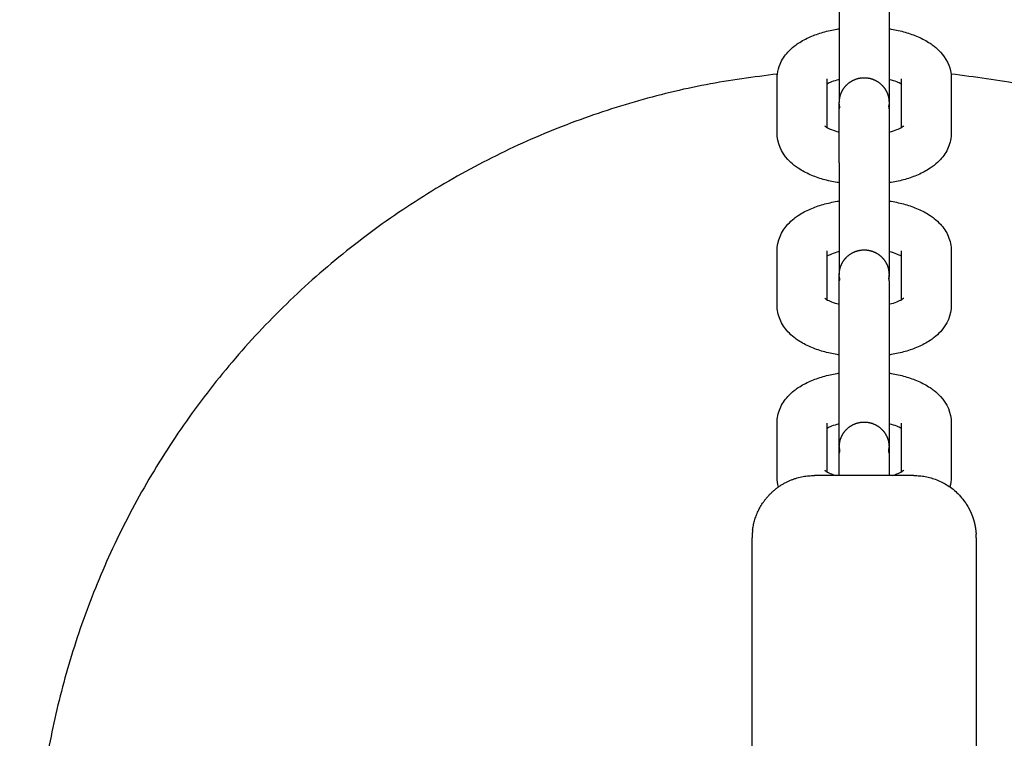
# Model space of a CAD drawing. Units: inches. Extents: x 0 to 26746, y 0 to 7564.
# Drawn here: x 6243 to 6322, y 4453 to 4511 of the extents above; entities that cross this region are included whole.
import ezdxf

# ---------------------------------------------------------------- set-up
doc = ezdxf.new("R2010")
doc.units = ezdxf.units.IN

msp = doc.modelspace()

# ---------------------------------------------------------------- linework, layer by layer
for points, weights, degree, knots in [([(6301.884, 4330.165), (6200.234, 4338.461), (6200.234, 4440.45), (6200.234, 4548.141), (6307.885, 4551.061)], [0.968689814329, 0.723702172365, 1, 0.71269155799, 0.989043423205], 2, [-337.773806, -337.773806, -337.773806, -173.810987, -173.810987, -3.314162, -3.314162, -3.314162]), ([(6301.884, 4330.165), (6200.234, 4338.461), (6200.234, 4440.45), (6200.234, 4548.141), (6307.885, 4551.061)], [0.968689814329, 0.723702172365, 1, 0.71269155799, 0.989043423205], 2, [-337.773806, -337.773806, -337.773806, -173.810987, -173.810987, -3.314162, -3.314162, -3.314162]), ([(6313.885, 4551.061), (6421.537, 4548.141), (6421.537, 4440.45), (6421.537, 4338.46), (6319.885, 4330.165)], [0.989043423205, 0.71269155799, 1, 0.723700079244, 0.968693526215], 2, [-691.929785, -691.929785, -691.929785, -521.43296, -521.43296, -357.468898, -357.468898, -357.468898]), ([(6313.885, 4551.061), (6421.537, 4548.141), (6421.537, 4440.45), (6421.537, 4338.46), (6319.885, 4330.165)], [0.989043423205, 0.71269155799, 1, 0.723700079244, 0.968693526215], 2, [-691.929785, -691.929785, -691.929785, -521.43296, -521.43296, -357.468898, -357.468898, -357.468898]), ([(6303.91, 4506.693), (6244.276, 4500.413), (6244.276, 4440.45), (6244.276, 4382.308), (6301.885, 4374.452)], [0.960521811964, 0.728392843202, 1, 0.734450597894, 0.950417874423], 2, [10.733556, 10.733556, 10.733556, 147.692215, 147.692215, 281.596235, 281.596235, 281.596235]), ([(6319.885, 4374.452), (6377.494, 4382.308), (6377.494, 4440.45), (6377.494, 4500.413), (6317.862, 4506.693)], [0.950417874423, 0.734450597894, 1, 0.728394140971, 0.960519593699], 2, [309.172625, 309.172625, 309.172625, 443.076645, 443.076645, 580.03465, 580.03465, 580.03465]), ([(6308.885, 4504.401), (6308.894, 4504.492), (6308.911, 4504.674), (6308.942, 4504.892), (6308.978, 4505.017), (6309.126, 4505.391), (6309.278, 4505.622), (6309.471, 4505.815), (6309.862, 4506.205), (6310.363, 4506.401), (6310.885, 4506.401)], [1, 1, 1, 1, 1, 1, 1, 1, 1, 1.05719095842, 1.17157287525], 3, [0, 0, 0, 0, 0.291246, 0.291246, 0.704117, 0.704117, 1.576376, 1.576376, 1.576376, 3.187869, 3.187869, 3.187869, 3.187869]), ([(6310.885, 4506.401), (6311.408, 4506.401), (6311.909, 4506.205), (6312.3, 4505.815), (6312.493, 4505.622), (6312.644, 4505.391), (6312.793, 4505.017), (6312.829, 4504.892), (6312.864, 4504.699), (6312.885, 4504.413), (6312.885, 4504.401)], [1, 0.902368927062, 0.853553390593, 0.853553390593, 0.853553390593, 0.853553390593, 0.853553390593, 0.853553390593, 0.853553390593, 0.853553390593, 0.853553390593], 3, [0, 0, 0, 0, 1.611492, 1.611492, 1.611492, 2.531631, 2.531631, 2.967165, 2.967165, 3.190244, 3.190244, 3.190244, 3.190244]), ([(6308.885, 4490.573), (6308.885, 4490.635), (6308.902, 4490.847), (6308.942, 4491.064), (6308.978, 4491.189), (6309.126, 4491.563), (6309.278, 4491.794), (6309.471, 4491.987), (6309.862, 4492.378), (6310.363, 4492.573), (6310.885, 4492.573)], [1, 1, 1, 1, 1, 1, 1, 1, 1, 1.05719095842, 1.17157287525], 3, [0, 0, 0, 0, 0.292021, 0.292021, 0.705329, 0.705329, 1.578515, 1.578515, 1.578515, 3.190001, 3.190001, 3.190001, 3.190001]), ([(6310.885, 4492.573), (6311.408, 4492.573), (6311.909, 4492.378), (6312.3, 4491.987), (6312.493, 4491.794), (6312.644, 4491.563), (6312.793, 4491.189), (6312.829, 4491.064), (6312.86, 4490.846), (6312.877, 4490.664), (6312.885, 4490.573)], [1, 0.902368927062, 0.853553390593, 0.853553390593, 0.853553390593, 0.853553390593, 0.853553390593, 0.853553390593, 0.853553390593, 0.853553390593, 0.853553390593], 3, [0, 0, 0, 0, 1.611487, 1.611487, 1.611487, 2.483736, 2.483736, 2.896601, 2.896601, 3.187842, 3.187842, 3.187842, 3.187842]), ([(6308.885, 4476.745), (6308.894, 4476.836), (6308.911, 4477.018), (6308.942, 4477.237), (6308.978, 4477.361), (6309.126, 4477.736), (6309.278, 4477.966), (6309.471, 4478.16), (6309.862, 4478.55), (6310.363, 4478.745), (6310.885, 4478.745)], [1, 1, 1, 1, 1, 1, 1, 1, 1, 1.05719095842, 1.17157287525], 3, [0, 0, 0, 0, 0.291246, 0.291246, 0.704117, 0.704117, 1.576376, 1.576376, 1.576376, 3.187869, 3.187869, 3.187869, 3.187869]), ([(6310.885, 4478.745), (6311.408, 4478.745), (6311.909, 4478.55), (6312.3, 4478.16), (6312.493, 4477.966), (6312.644, 4477.736), (6312.793, 4477.361), (6312.829, 4477.237), (6312.863, 4477.048), (6312.885, 4476.75), (6312.885, 4476.745)], [1, 0.902368927062, 0.853553390593, 0.853553390593, 0.853553390593, 0.853553390593, 0.853553390593, 0.853553390593, 0.853553390593, 0.853553390593, 0.853553390593], 3, [0, 0, 0, 0, 1.611492, 1.611492, 1.611492, 2.539351, 2.539351, 2.97854, 2.97854, 3.190112, 3.190112, 3.190112, 3.190112]), ([(6301.922, 4470.052), (6302.13, 4471.765), (6303.35, 4472.985), (6304.814, 4474.45), (6306.885, 4474.45)], [0.955252424894, 0.853553390562, 0.853553390562, 0.853553390562, 1], 2, [0.603998, 0.603998, 0.603998, 3.989266, 3.989266, 8.017987, 8.017987, 8.017987]), ([(6314.885, 4474.45), (6316.957, 4474.45), (6318.421, 4472.985), (6318.539, 4472.859), (6318.656, 4472.733), (6318.765, 4472.6), (6318.873, 4472.466), (6318.972, 4472.326), (6319.07, 4472.186), (6319.159, 4472.04), (6319.247, 4471.895), (6319.324, 4471.745), (6319.402, 4471.596), (6319.468, 4471.443), (6319.534, 4471.29), (6319.59, 4471.136), (6319.645, 4470.981), (6319.69, 4470.826), (6319.734, 4470.67), (6319.768, 4470.515), (6319.802, 4470.36), (6319.826, 4470.206), (6319.849, 4470.052), (6319.863, 4469.9), (6319.877, 4469.748)], [1, 0.853553390562, 0.853553390562, 0.853553390562, 0.853553390562, 0.853553390562, 0.853553390562, 0.853553390562, 0.853553390562, 0.853553390562, 0.853553390562, 0.853553390562, 0.853553390562, 0.853553390562, 0.853553390562, 0.853553390562, 0.853553390562, 0.853553390562, 0.853553390562, 0.853553390562, 0.853553390562, 0.853553390562, 0.853553390562, 0.853553390562, 0.853553390562], 2, [0, 0, 0, 4.028721, 4.028721, 5.028721, 5.028721, 6.028721, 6.028721, 7.028721, 7.028721, 8.028721, 8.028721, 9.028721, 9.028721, 10.028721, 10.028721, 11.028721, 11.028721, 12.028721, 12.028721, 13.028721, 13.028721, 14.028721, 14.028721, 15.028721, 15.028721, 15.028721])]:
    msp.add_rational_spline(points, weights, degree=degree, knots=knots)
for points, knots in [([(6308.885, 4513.395), (6308.885, 4513.262), (6308.885, 4513.105), (6308.885, 4512.925), (6308.885, 4512.734), (6308.885, 4512.517), (6308.885, 4512.28), (6308.885, 4512.032), (6308.885, 4511.762), (6308.885, 4511.473), (6308.885, 4511.179), (6308.885, 4510.866), (6308.885, 4510.541), (6308.885, 4510.217), (6308.885, 4509.88), (6308.885, 4509.539), (6308.885, 4509.205), (6308.885, 4508.867), (6308.885, 4508.531), (6308.885, 4507.904), (6308.885, 4507.286), (6308.885, 4506.72), (6308.885, 4506.446), (6308.885, 4506.183), (6308.885, 4505.937), (6308.885, 4505.676), (6308.885, 4505.434), (6308.885, 4505.214), (6308.885, 4504.986), (6308.885, 4504.783), (6308.885, 4504.609), (6308.885, 4504.534), (6308.885, 4504.464), (6308.885, 4504.401)], [0, 0, 0, 0, 0.916195, 0.916195, 0.916195, 1.887586, 1.887586, 1.887586, 2.899645, 2.899645, 2.899645, 3.933326, 3.933326, 3.933326, 4.967006, 4.967006, 4.967006, 5.979108, 5.979108, 5.979108, 7.874965, 7.874965, 7.874965, 8.791217, 8.791217, 8.791217, 9.762593, 9.762593, 9.762593, 10.774664, 10.774664, 10.774664, 11.210489, 11.210489, 11.210489, 11.210489]), ([(6312.885, 4513.395), (6312.885, 4513.262), (6312.885, 4513.105), (6312.885, 4512.925), (6312.885, 4512.734), (6312.885, 4512.517), (6312.885, 4512.28), (6312.885, 4512.032), (6312.885, 4511.762), (6312.885, 4511.473), (6312.885, 4511.179), (6312.885, 4510.866), (6312.885, 4510.541), (6312.885, 4510.217), (6312.885, 4509.88), (6312.885, 4509.539), (6312.885, 4509.205), (6312.885, 4508.867), (6312.885, 4508.531), (6312.885, 4507.904), (6312.885, 4507.286), (6312.885, 4506.72), (6312.885, 4506.446), (6312.885, 4506.183), (6312.885, 4505.937), (6312.885, 4505.676), (6312.885, 4505.434), (6312.885, 4505.214), (6312.885, 4504.986), (6312.885, 4504.783), (6312.885, 4504.609), (6312.885, 4504.534), (6312.885, 4504.464), (6312.885, 4504.401)], [0, 0, 0, 0, 0.916195, 0.916195, 0.916195, 1.887586, 1.887586, 1.887586, 2.899645, 2.899645, 2.899645, 3.933326, 3.933326, 3.933326, 4.967006, 4.967006, 4.967006, 5.979108, 5.979108, 5.979108, 7.874965, 7.874965, 7.874965, 8.791217, 8.791217, 8.791217, 9.762593, 9.762593, 9.762593, 10.774664, 10.774664, 10.774664, 11.210489, 11.210489, 11.210489, 11.210489]), ([(6303.91, 4506.693), (6303.946, 4506.969), (6304.02, 4507.238), (6304.129, 4507.494), (6304.283, 4507.855), (6304.501, 4508.178), (6304.759, 4508.461), (6304.914, 4508.63), (6305.083, 4508.786), (6305.264, 4508.929), (6305.37, 4509.012), (6305.481, 4509.092), (6305.595, 4509.168), (6305.89, 4509.364), (6306.212, 4509.535), (6306.554, 4509.683), (6306.884, 4509.826), (6307.235, 4509.949), (6307.604, 4510.054), (6307.957, 4510.154), (6308.325, 4510.237), (6308.706, 4510.302), (6308.766, 4510.313), (6308.826, 4510.322), (6308.885, 4510.332)], [0.45684, 0.45684, 0.45684, 0.45684, 1.470653, 1.470653, 1.470653, 2.906293, 2.906293, 2.906293, 3.764774, 3.764774, 3.764774, 4.268945, 4.268945, 4.268945, 5.577582, 5.577582, 5.577582, 6.838287, 6.838287, 6.838287, 8.04648, 8.04648, 8.04648, 8.235435, 8.235435, 8.235435, 8.235435]), ([(6312.885, 4510.332), (6312.945, 4510.322), (6313.005, 4510.313), (6313.064, 4510.302), (6313.445, 4510.237), (6313.814, 4510.154), (6314.167, 4510.054), (6314.536, 4509.95), (6314.887, 4509.826), (6315.217, 4509.683), (6315.559, 4509.535), (6315.881, 4509.364), (6316.176, 4509.168), (6316.29, 4509.092), (6316.401, 4509.012), (6316.507, 4508.928), (6316.688, 4508.786), (6316.857, 4508.63), (6317.012, 4508.461), (6317.459, 4507.97), (6317.775, 4507.368), (6317.862, 4506.693)], [12.30916, 12.30916, 12.30916, 12.30916, 12.497645, 12.497645, 12.497645, 13.705784, 13.705784, 13.705784, 14.966507, 14.966507, 14.966507, 16.275104, 16.275104, 16.275104, 16.780156, 16.780156, 16.780156, 17.637943, 17.637943, 17.637943, 20.122544, 20.122544, 20.122544, 20.122544]), ([(6308.884, 4506.256), (6308.819, 4506.24), (6308.756, 4506.223), (6308.695, 4506.206), (6308.485, 4506.146), (6308.298, 4506.079), (6308.146, 4506.013), (6308.042, 4505.968), (6307.954, 4505.923), (6307.885, 4505.884)], [8.819292, 8.819292, 8.819292, 8.819292, 9.06044, 9.06044, 9.06044, 9.891354, 9.891354, 9.891354, 10.461863, 10.461863, 10.461863, 10.461863]), ([(6313.884, 4505.885), (6313.816, 4505.924), (6313.728, 4505.969), (6313.625, 4506.013), (6313.473, 4506.079), (6313.286, 4506.146), (6313.076, 4506.206), (6313.013, 4506.224), (6312.948, 4506.241), (6312.881, 4506.258)], [2.892469, 2.892469, 2.892469, 2.892469, 3.458713, 3.458713, 3.458713, 4.289645, 4.289645, 4.289645, 4.538204, 4.538204, 4.538204, 4.538204]), ([(6308.885, 4503.905), (6308.885, 4504.178), (6308.885, 4504.343), (6308.885, 4504.388), (6308.885, 4504.396), (6308.885, 4504.401), (6308.885, 4504.401)], [0, 0, 0, 0, 1.895994, 1.895994, 1.895994, 2.254471, 2.254471, 2.254471, 2.254471]), ([(6312.885, 4504.401), (6312.885, 4504.401), (6312.885, 4504.396), (6312.885, 4504.388), (6312.885, 4504.343), (6312.885, 4504.178), (6312.885, 4503.905)], [0, 0, 0, 0, 0.358476, 0.358476, 0.358476, 2.254471, 2.254471, 2.254471, 2.254471]), ([(6308.882, 4497.959), (6308.823, 4497.968), (6308.765, 4497.978), (6308.706, 4497.988), (6308.326, 4498.053), (6307.957, 4498.136), (6307.604, 4498.236), (6307.235, 4498.341), (6306.884, 4498.464), (6306.554, 4498.607), (6306.212, 4498.756), (6305.89, 4498.926), (6305.595, 4499.122), (6305.481, 4499.198), (6305.37, 4499.278), (6305.264, 4499.362), (6305.083, 4499.504), (6304.914, 4499.66), (6304.759, 4499.829), (6304.23, 4500.409), (6303.885, 4501.145), (6303.885, 4501.974)], [12.312736, 12.312736, 12.312736, 12.312736, 12.497645, 12.497645, 12.497645, 13.705785, 13.705785, 13.705785, 14.966508, 14.966508, 14.966508, 16.275105, 16.275105, 16.275105, 16.780156, 16.780156, 16.780156, 17.637944, 17.637944, 17.637944, 20.575003, 20.575003, 20.575003, 20.575003]), ([(6307.712, 4502.527), (6307.712, 4502.527), (6307.722, 4502.517), (6307.743, 4502.501), (6307.758, 4502.489), (6307.779, 4502.473), (6307.806, 4502.455), (6307.879, 4502.407), (6307.995, 4502.342), (6308.146, 4502.277), (6308.298, 4502.211), (6308.485, 4502.144), (6308.695, 4502.084), (6308.756, 4502.067), (6308.819, 4502.05), (6308.883, 4502.034)], [1.912802, 1.912802, 1.912802, 1.912802, 2.328284, 2.328284, 2.328284, 2.635202, 2.635202, 2.635202, 3.458712, 3.458712, 3.458712, 4.289644, 4.289644, 4.289644, 4.529612, 4.529612, 4.529612, 4.529612]), ([(6312.885, 4502.034), (6312.951, 4502.05), (6313.014, 4502.067), (6313.076, 4502.084), (6313.286, 4502.144), (6313.473, 4502.211), (6313.625, 4502.277), (6313.776, 4502.342), (6313.892, 4502.407), (6313.965, 4502.455), (6313.992, 4502.473), (6314.013, 4502.489), (6314.028, 4502.501), (6314.049, 4502.517), (6314.058, 4502.527), (6314.059, 4502.527)], [8.817886, 8.817886, 8.817886, 8.817886, 9.060437, 9.060437, 9.060437, 9.891351, 9.891351, 9.891351, 10.714943, 10.714943, 10.714943, 11.02135, 11.02135, 11.02135, 11.440507, 11.440507, 11.440507, 11.440507]), ([(6317.885, 4501.976), (6317.886, 4501.566), (6317.8, 4501.167), (6317.642, 4500.796), (6317.488, 4500.435), (6317.27, 4500.113), (6317.012, 4499.829), (6316.857, 4499.66), (6316.687, 4499.504), (6316.507, 4499.362), (6316.401, 4499.278), (6316.29, 4499.198), (6316.176, 4499.122), (6315.881, 4498.926), (6315.559, 4498.756), (6315.217, 4498.607), (6314.887, 4498.464), (6314.536, 4498.341), (6314.167, 4498.236), (6313.814, 4498.136), (6313.445, 4498.053), (6313.065, 4497.988), (6313.005, 4497.977), (6312.945, 4497.968), (6312.885, 4497.958)], [0, 0, 0, 0, 1.470652, 1.470652, 1.470652, 2.906283, 2.906283, 2.906283, 3.764778, 3.764778, 3.764778, 4.268949, 4.268949, 4.268949, 5.577586, 5.577586, 5.577586, 6.838291, 6.838291, 6.838291, 8.046485, 8.046485, 8.046485, 8.235534, 8.235534, 8.235534, 8.235534]), ([(6308.885, 4499.567), (6308.885, 4499.435), (6308.885, 4499.277), (6308.885, 4499.097), (6308.885, 4498.906), (6308.885, 4498.69), (6308.885, 4498.452), (6308.885, 4498.205), (6308.885, 4497.934), (6308.885, 4497.646), (6308.885, 4497.351), (6308.885, 4497.038), (6308.885, 4496.714), (6308.885, 4496.389), (6308.885, 4496.053), (6308.885, 4495.712), (6308.885, 4495.378), (6308.885, 4495.039), (6308.885, 4494.703), (6308.885, 4494.077), (6308.885, 4493.459), (6308.885, 4492.893), (6308.885, 4492.618), (6308.885, 4492.355), (6308.885, 4492.109), (6308.885, 4491.848), (6308.885, 4491.606), (6308.885, 4491.387), (6308.885, 4491.159), (6308.885, 4490.955), (6308.885, 4490.781), (6308.885, 4490.706), (6308.885, 4490.637), (6308.885, 4490.573)], [0, 0, 0, 0, 0.916195, 0.916195, 0.916195, 1.887586, 1.887586, 1.887586, 2.899645, 2.899645, 2.899645, 3.933326, 3.933326, 3.933326, 4.967006, 4.967006, 4.967006, 5.979108, 5.979108, 5.979108, 7.874965, 7.874965, 7.874965, 8.791217, 8.791217, 8.791217, 9.762593, 9.762593, 9.762593, 10.774664, 10.774664, 10.774664, 11.210676, 11.210676, 11.210676, 11.210676]), ([(6312.885, 4499.567), (6312.885, 4499.435), (6312.885, 4499.277), (6312.885, 4499.097), (6312.885, 4498.906), (6312.885, 4498.69), (6312.885, 4498.452), (6312.885, 4498.205), (6312.885, 4497.934), (6312.885, 4497.646), (6312.885, 4497.351), (6312.885, 4497.038), (6312.885, 4496.714), (6312.885, 4496.389), (6312.885, 4496.053), (6312.885, 4495.712), (6312.885, 4495.378), (6312.885, 4495.039), (6312.885, 4494.703), (6312.885, 4494.077), (6312.885, 4493.459), (6312.885, 4492.893), (6312.885, 4492.618), (6312.885, 4492.355), (6312.885, 4492.109), (6312.885, 4491.848), (6312.885, 4491.606), (6312.885, 4491.387), (6312.885, 4491.159), (6312.885, 4490.955), (6312.885, 4490.781), (6312.885, 4490.706), (6312.885, 4490.637), (6312.885, 4490.573)], [0, 0, 0, 0, 0.916195, 0.916195, 0.916195, 1.887586, 1.887586, 1.887586, 2.899645, 2.899645, 2.899645, 3.933326, 3.933326, 3.933326, 4.967006, 4.967006, 4.967006, 5.979108, 5.979108, 5.979108, 7.874965, 7.874965, 7.874965, 8.791217, 8.791217, 8.791217, 9.762593, 9.762593, 9.762593, 10.774664, 10.774664, 10.774664, 11.210676, 11.210676, 11.210676, 11.210676]), ([(6303.885, 4492.489), (6303.885, 4493.317), (6304.23, 4494.053), (6304.759, 4494.633), (6304.914, 4494.803), (6305.083, 4494.958), (6305.264, 4495.101), (6305.37, 4495.185), (6305.481, 4495.264), (6305.595, 4495.34), (6305.89, 4495.536), (6306.212, 4495.707), (6306.554, 4495.855), (6306.884, 4495.999), (6307.235, 4496.122), (6307.604, 4496.226), (6307.957, 4496.327), (6308.326, 4496.409), (6308.706, 4496.475), (6308.766, 4496.485), (6308.826, 4496.495), (6308.885, 4496.504)], [0, 0, 0, 0, 2.937059, 2.937059, 2.937059, 3.794847, 3.794847, 3.794847, 4.299898, 4.299898, 4.299898, 5.608495, 5.608495, 5.608495, 6.869218, 6.869218, 6.869218, 8.077358, 8.077358, 8.077358, 8.265843, 8.265843, 8.265843, 8.265843]), ([(6312.885, 4496.504), (6312.945, 4496.495), (6313.005, 4496.485), (6313.065, 4496.475), (6313.445, 4496.409), (6313.814, 4496.327), (6314.167, 4496.226), (6314.536, 4496.122), (6314.887, 4495.999), (6315.217, 4495.855), (6315.559, 4495.707), (6315.881, 4495.536), (6316.176, 4495.34), (6316.29, 4495.264), (6316.401, 4495.185), (6316.507, 4495.101), (6316.687, 4494.958), (6316.857, 4494.803), (6317.012, 4494.633), (6317.27, 4494.35), (6317.488, 4494.027), (6317.642, 4493.666), (6317.8, 4493.295), (6317.886, 4492.897), (6317.885, 4492.487)], [12.339568, 12.339568, 12.339568, 12.339568, 12.528518, 12.528518, 12.528518, 13.736712, 13.736712, 13.736712, 14.997417, 14.997417, 14.997417, 16.306054, 16.306054, 16.306054, 16.810224, 16.810224, 16.810224, 17.66872, 17.66872, 17.66872, 19.104351, 19.104351, 19.104351, 20.575003, 20.575003, 20.575003, 20.575003]), ([(6308.883, 4492.428), (6308.819, 4492.412), (6308.756, 4492.395), (6308.695, 4492.378), (6308.485, 4492.319), (6308.298, 4492.252), (6308.146, 4492.186), (6308.042, 4492.141), (6307.954, 4492.095), (6307.885, 4492.056)], [8.789249, 8.789249, 8.789249, 8.789249, 9.028992, 9.028992, 9.028992, 9.859923, 9.859923, 9.859923, 10.430369, 10.430369, 10.430369, 10.430369]), ([(6313.884, 4492.057), (6313.816, 4492.096), (6313.729, 4492.141), (6313.625, 4492.186), (6313.473, 4492.252), (6313.286, 4492.319), (6313.076, 4492.378), (6313.014, 4492.396), (6312.951, 4492.413), (6312.885, 4492.429)], [2.860964, 2.860964, 2.860964, 2.860964, 3.427285, 3.427285, 3.427285, 4.258198, 4.258198, 4.258198, 4.500749, 4.500749, 4.500749, 4.500749]), ([(6308.885, 4490.078), (6308.885, 4490.21), (6308.885, 4490.317), (6308.885, 4490.397), (6308.885, 4490.482), (6308.885, 4490.537), (6308.885, 4490.56), (6308.885, 4490.569), (6308.885, 4490.573), (6308.885, 4490.573)], [0, 0, 0, 0, 0.916195, 0.916195, 0.916195, 1.887586, 1.887586, 1.887586, 2.246429, 2.246429, 2.246429, 2.246429]), ([(6312.885, 4490.078), (6312.885, 4490.21), (6312.885, 4490.317), (6312.885, 4490.397), (6312.885, 4490.482), (6312.885, 4490.537), (6312.885, 4490.56), (6312.885, 4490.569), (6312.885, 4490.573), (6312.885, 4490.573)], [0, 0, 0, 0, 0.916195, 0.916195, 0.916195, 1.887586, 1.887586, 1.887586, 2.246429, 2.246429, 2.246429, 2.246429]), ([(6307.712, 4488.699), (6307.712, 4488.699), (6307.722, 4488.69), (6307.743, 4488.673), (6307.758, 4488.661), (6307.779, 4488.646), (6307.806, 4488.628), (6307.879, 4488.579), (6307.995, 4488.514), (6308.146, 4488.449), (6308.298, 4488.383), (6308.485, 4488.316), (6308.695, 4488.257), (6308.757, 4488.239), (6308.82, 4488.222), (6308.885, 4488.206)], [1.878144, 1.878144, 1.878144, 1.878144, 2.297283, 2.297283, 2.297283, 2.603691, 2.603691, 2.603691, 3.427282, 3.427282, 3.427282, 4.258196, 4.258196, 4.258196, 4.500749, 4.500749, 4.500749, 4.500749]), ([(6312.885, 4488.206), (6312.951, 4488.222), (6313.014, 4488.239), (6313.076, 4488.257), (6313.286, 4488.316), (6313.473, 4488.383), (6313.625, 4488.449), (6313.776, 4488.514), (6313.892, 4488.579), (6313.965, 4488.628), (6313.992, 4488.646), (6314.013, 4488.661), (6314.028, 4488.673), (6314.049, 4488.69), (6314.058, 4488.699), (6314.058, 4488.699)], [8.786404, 8.786404, 8.786404, 8.786404, 9.028991, 9.028991, 9.028991, 9.859923, 9.859923, 9.859923, 10.683433, 10.683433, 10.683433, 10.990352, 10.990352, 10.990352, 11.405833, 11.405833, 11.405833, 11.405833]), ([(6308.885, 4484.131), (6308.826, 4484.14), (6308.766, 4484.15), (6308.706, 4484.16), (6308.325, 4484.225), (6307.957, 4484.308), (6307.604, 4484.408), (6307.235, 4484.513), (6306.884, 4484.636), (6306.554, 4484.78), (6306.212, 4484.928), (6305.89, 4485.099), (6305.595, 4485.295), (6305.481, 4485.37), (6305.37, 4485.45), (6305.264, 4485.534), (6305.083, 4485.676), (6304.914, 4485.832), (6304.759, 4486.002), (6304.501, 4486.285), (6304.283, 4486.608), (6304.129, 4486.969), (6303.971, 4487.34), (6303.885, 4487.738), (6303.885, 4488.148)], [12.339567, 12.339567, 12.339567, 12.339567, 12.528522, 12.528522, 12.528522, 13.736716, 13.736716, 13.736716, 14.997421, 14.997421, 14.997421, 16.306057, 16.306057, 16.306057, 16.810229, 16.810229, 16.810229, 17.66871, 17.66871, 17.66871, 19.10435, 19.10435, 19.10435, 20.575003, 20.575003, 20.575003, 20.575003]), ([(6317.885, 4488.146), (6317.885, 4487.318), (6317.541, 4486.581), (6317.012, 4486.002), (6316.857, 4485.832), (6316.688, 4485.677), (6316.507, 4485.534), (6316.401, 4485.45), (6316.29, 4485.37), (6316.176, 4485.295), (6315.881, 4485.099), (6315.559, 4484.928), (6315.217, 4484.78), (6314.887, 4484.636), (6314.536, 4484.513), (6314.167, 4484.408), (6313.814, 4484.308), (6313.445, 4484.226), (6313.064, 4484.16), (6313.005, 4484.15), (6312.945, 4484.14), (6312.885, 4484.131)], [0, 0, 0, 0, 2.93706, 2.93706, 2.93706, 3.794847, 3.794847, 3.794847, 4.299899, 4.299899, 4.299899, 5.608496, 5.608496, 5.608496, 6.869219, 6.869219, 6.869219, 8.077358, 8.077358, 8.077358, 8.266717, 8.266717, 8.266717, 8.266717]), ([(6308.885, 4476.745), (6308.885, 4476.809), (6308.885, 4476.879), (6308.885, 4476.954), (6308.885, 4477.128), (6308.885, 4477.331), (6308.885, 4477.559), (6308.885, 4477.985), (6308.885, 4478.499), (6308.885, 4479.065), (6308.885, 4479.34), (6308.885, 4479.627), (6308.885, 4479.921), (6308.885, 4480.233), (6308.885, 4480.553), (6308.885, 4480.876), (6308.885, 4481.212), (6308.885, 4481.55), (6308.885, 4481.884), (6308.885, 4482.225), (6308.885, 4482.561), (6308.885, 4482.886), (6308.885, 4483.211), (6308.885, 4483.523), (6308.885, 4483.818), (6308.885, 4484.106), (6308.885, 4484.377), (6308.885, 4484.625), (6308.885, 4485.086), (6308.885, 4485.467), (6308.885, 4485.739)], [2.283535, 2.283535, 2.283535, 2.283535, 2.719403, 2.719403, 2.719403, 3.731506, 3.731506, 3.731506, 5.62736, 5.62736, 5.62736, 6.543612, 6.543612, 6.543612, 7.514988, 7.514988, 7.514988, 8.527059, 8.527059, 8.527059, 9.560739, 9.560739, 9.560739, 10.594422, 10.594422, 10.594422, 11.606498, 11.606498, 11.606498, 13.502492, 13.502492, 13.502492, 13.502492]), ([(6312.885, 4485.739), (6312.885, 4485.467), (6312.885, 4485.086), (6312.885, 4484.625), (6312.885, 4484.377), (6312.885, 4484.106), (6312.885, 4483.818), (6312.885, 4483.523), (6312.885, 4483.211), (6312.885, 4482.886), (6312.885, 4482.561), (6312.885, 4482.225), (6312.885, 4481.884), (6312.885, 4481.55), (6312.885, 4481.212), (6312.885, 4480.876), (6312.885, 4480.553), (6312.885, 4480.233), (6312.885, 4479.921), (6312.885, 4479.627), (6312.885, 4479.34), (6312.885, 4479.065), (6312.885, 4478.499), (6312.885, 4477.985), (6312.885, 4477.559), (6312.885, 4477.331), (6312.885, 4477.128), (6312.885, 4476.954), (6312.885, 4476.879), (6312.885, 4476.809), (6312.885, 4476.745)], [0, 0, 0, 0, 1.895994, 1.895994, 1.895994, 2.90807, 2.90807, 2.90807, 3.941753, 3.941753, 3.941753, 4.975433, 4.975433, 4.975433, 5.987504, 5.987504, 5.987504, 6.958881, 6.958881, 6.958881, 7.875132, 7.875132, 7.875132, 9.770986, 9.770986, 9.770986, 10.783089, 10.783089, 10.783089, 11.218957, 11.218957, 11.218957, 11.218957]), ([(6303.885, 4478.659), (6303.885, 4479.069), (6303.971, 4479.468), (6304.129, 4479.839), (6304.283, 4480.2), (6304.501, 4480.522), (6304.759, 4480.806), (6304.914, 4480.975), (6305.083, 4481.131), (6305.264, 4481.273), (6305.37, 4481.357), (6305.481, 4481.437), (6305.595, 4481.513), (6305.89, 4481.708), (6306.212, 4481.879), (6306.554, 4482.028), (6306.884, 4482.171), (6307.235, 4482.294), (6307.604, 4482.399), (6307.957, 4482.499), (6308.325, 4482.582), (6308.706, 4482.647), (6308.766, 4482.657), (6308.826, 4482.667), (6308.885, 4482.677)], [0, 0, 0, 0, 1.470653, 1.470653, 1.470653, 2.906293, 2.906293, 2.906293, 3.764774, 3.764774, 3.764774, 4.268945, 4.268945, 4.268945, 5.577582, 5.577582, 5.577582, 6.838287, 6.838287, 6.838287, 8.04648, 8.04648, 8.04648, 8.235435, 8.235435, 8.235435, 8.235435]), ([(6312.885, 4482.676), (6312.945, 4482.667), (6313.005, 4482.657), (6313.064, 4482.647), (6313.445, 4482.582), (6313.814, 4482.499), (6314.167, 4482.399), (6314.536, 4482.294), (6314.887, 4482.171), (6315.217, 4482.028), (6315.559, 4481.879), (6315.881, 4481.708), (6316.176, 4481.513), (6316.29, 4481.437), (6316.401, 4481.357), (6316.507, 4481.273), (6316.688, 4481.131), (6316.857, 4480.975), (6317.012, 4480.805), (6317.541, 4480.226), (6317.885, 4479.49), (6317.885, 4478.661)], [12.30916, 12.30916, 12.30916, 12.30916, 12.497645, 12.497645, 12.497645, 13.705784, 13.705784, 13.705784, 14.966507, 14.966507, 14.966507, 16.275104, 16.275104, 16.275104, 16.780156, 16.780156, 16.780156, 17.637943, 17.637943, 17.637943, 20.575003, 20.575003, 20.575003, 20.575003]), ([(6308.885, 4478.601), (6308.82, 4478.585), (6308.757, 4478.568), (6308.695, 4478.551), (6308.485, 4478.491), (6308.298, 4478.424), (6308.146, 4478.358), (6308.042, 4478.313), (6307.954, 4478.268), (6307.885, 4478.228)], [8.817887, 8.817887, 8.817887, 8.817887, 9.06044, 9.06044, 9.06044, 9.891354, 9.891354, 9.891354, 10.461863, 10.461863, 10.461863, 10.461863]), ([(6313.884, 4478.229), (6313.816, 4478.269), (6313.728, 4478.313), (6313.625, 4478.358), (6313.473, 4478.424), (6313.286, 4478.491), (6313.076, 4478.551), (6313.014, 4478.568), (6312.951, 4478.585), (6312.885, 4478.601)], [2.892469, 2.892469, 2.892469, 2.892469, 3.458713, 3.458713, 3.458713, 4.289645, 4.289645, 4.289645, 4.532232, 4.532232, 4.532232, 4.532232]), ([(6308.885, 4476.25), (6308.885, 4476.523), (6308.885, 4476.687), (6308.885, 4476.732), (6308.885, 4476.741), (6308.885, 4476.745), (6308.885, 4476.745)], [0, 0, 0, 0, 1.895994, 1.895994, 1.895994, 2.254471, 2.254471, 2.254471, 2.254471]), ([(6312.885, 4476.745), (6312.885, 4476.745), (6312.885, 4476.741), (6312.885, 4476.732), (6312.885, 4476.687), (6312.885, 4476.523), (6312.885, 4476.25)], [0, 0, 0, 0, 0.358476, 0.358476, 0.358476, 2.254471, 2.254471, 2.254471, 2.254471]), ([(6307.712, 4474.872), (6307.712, 4474.872), (6307.722, 4474.862), (6307.743, 4474.846), (6307.758, 4474.834), (6307.779, 4474.818), (6307.806, 4474.8), (6307.879, 4474.752), (6307.995, 4474.687), (6308.146, 4474.621), (6308.28, 4474.563), (6308.442, 4474.504), (6308.623, 4474.45)], [1.912802, 1.912802, 1.912802, 1.912802, 2.328284, 2.328284, 2.328284, 2.635202, 2.635202, 2.635202, 3.458712, 3.458712, 3.458712, 4.192746, 4.192746, 4.192746, 4.192746]), ([(6313.147, 4474.45), (6313.328, 4474.504), (6313.491, 4474.563), (6313.625, 4474.621), (6313.776, 4474.687), (6313.892, 4474.752), (6313.965, 4474.8), (6313.992, 4474.818), (6314.013, 4474.834), (6314.028, 4474.846), (6314.049, 4474.862), (6314.058, 4474.872), (6314.059, 4474.872)], [9.155925, 9.155925, 9.155925, 9.155925, 9.891351, 9.891351, 9.891351, 10.714943, 10.714943, 10.714943, 11.02135, 11.02135, 11.02135, 11.440507, 11.440507, 11.440507, 11.440507]), ([(6301.885, 4459.031), (6301.885, 4460.946), (6301.885, 4463.748), (6301.885, 4466.674), (6301.885, 4468.807), (6301.885, 4469.452), (6301.885, 4469.45)], [0, 0, 0, 0, 6.030071, 9.453005, 12.875939, 18.90601, 18.90601, 18.90601, 18.90601]), ([(6319.885, 4469.45), (6319.885, 4469.45), (6319.885, 4469.038), (6319.885, 4468.254), (6319.885, 4467.808), (6319.885, 4467.241), (6319.885, 4466.568), (6319.885, 4465.896), (6319.885, 4465.118), (6319.885, 4464.255), (6319.885, 4462.733), (6319.885, 4460.946), (6319.885, 4459.031)], [0.015336, 0.015336, 0.015336, 0.015336, 6.070994, 6.070994, 6.070994, 9.501379, 9.501379, 9.501379, 12.931765, 12.931765, 12.931765, 19.002759, 19.002759, 19.002759, 19.002759])]:
    msp.add_open_spline(points, degree=3, knots=knots)
for points, degree in [([(6303.885, 4506.314), (6303.885, 4506.442), (6303.894, 4506.568), (6303.91, 4506.693)], 3), ([(6317.862, 4506.693), (6317.877, 4506.57), (6317.885, 4506.444), (6317.885, 4506.317)], 3), ([(6303.885, 4501.976), (6303.885, 4503.422), (6303.885, 4504.868), (6303.885, 4506.314)], 3), ([(6307.885, 4506.314), (6307.885, 4505.012), (6307.885, 4503.709), (6307.885, 4502.407)], 3), ([(6313.885, 4502.407), (6313.885, 4503.71), (6313.885, 4505.012), (6313.885, 4506.314)], 3), ([(6317.885, 4506.314), (6317.885, 4504.868), (6317.885, 4503.422), (6317.885, 4501.976)], 3), ([(6308.885, 4499.567), (6308.885, 4501.013), (6308.885, 4502.459), (6308.885, 4503.905)], 3), ([(6308.908, 4504.118), (6308.9, 4504.043), (6308.892, 4503.961), (6308.887, 4503.905)], 3), ([(6312.885, 4503.905), (6312.885, 4502.459), (6312.885, 4501.013), (6312.885, 4499.567)], 3), ([(6303.885, 4488.148), (6303.885, 4489.594), (6303.885, 4491.041), (6303.885, 4492.487)], 3), ([(6307.885, 4492.487), (6307.885, 4491.184), (6307.885, 4489.881), (6307.885, 4488.579)], 3), ([(6313.885, 4488.579), (6313.885, 4489.882), (6313.885, 4491.184), (6313.885, 4492.487)], 3), ([(6317.885, 4492.487), (6317.885, 4491.041), (6317.885, 4489.594), (6317.885, 4488.148)], 3), ([(6308.885, 4485.739), (6308.885, 4487.185), (6308.885, 4488.632), (6308.885, 4490.078)], 3), ([(6308.908, 4490.29), (6308.9, 4490.215), (6308.892, 4490.134), (6308.887, 4490.078)], 3), ([(6312.885, 4490.078), (6312.885, 4488.632), (6312.885, 4487.185), (6312.885, 4485.739)], 3), ([(6303.885, 4474.321), (6303.885, 4475.767), (6303.885, 4477.213), (6303.885, 4478.659)], 3), ([(6307.885, 4478.659), (6307.885, 4477.356), (6307.885, 4476.054), (6307.885, 4474.751)], 3), ([(6313.885, 4474.752), (6313.885, 4476.054), (6313.885, 4477.357), (6313.885, 4478.659)], 3), ([(6317.885, 4478.659), (6317.885, 4477.213), (6317.885, 4475.767), (6317.885, 4474.321)], 3), ([(6308.885, 4474.45), (6308.885, 4475.05), (6308.885, 4475.65), (6308.885, 4476.25)], 3), ([(6308.908, 4476.463), (6308.9, 4476.388), (6308.892, 4476.306), (6308.887, 4476.25)], 3), ([(6312.884, 4476.25), (6312.881, 4476.289), (6312.873, 4476.395), (6312.865, 4476.482)], 3), ([(6312.885, 4476.25), (6312.885, 4475.651), (6312.885, 4475.052), (6312.885, 4474.453)], 3), ([(6303.993, 4473.528), (6303.923, 4473.78), (6303.885, 4474.044), (6303.885, 4474.318)], 3), ([(6308.624, 4474.45), (6307.755, 4474.45), (6306.885, 4474.45)], 2), ([(6308.885, 4474.45), (6308.754, 4474.45), (6308.624, 4474.45)], 2), ([(6312.885, 4474.45), (6310.885, 4474.45), (6308.885, 4474.45)], 2), ([(6313.147, 4474.45), (6313.016, 4474.45), (6312.885, 4474.45)], 2), ([(6314.885, 4474.45), (6314.016, 4474.45), (6313.147, 4474.45)], 2), ([(6317.885, 4474.321), (6317.885, 4474.052), (6317.849, 4473.788), (6317.779, 4473.534)], 3), ([(6301.885, 4330.166), (6301.885, 4373.679), (6301.885, 4416.715), (6301.885, 4459.031)], 3), ([(6319.885, 4459.031), (6319.885, 4416.716), (6319.885, 4373.68), (6319.885, 4330.167)], 3)]:
    msp.add_open_spline(points, degree=degree)
for points, weights, degree in [([(6308.907, 4504.12), (6308.885, 4504.252), (6308.885, 4504.385)], [0.946659071337, 0.97032244155, 1], 2), ([(6312.885, 4504.385), (6312.885, 4504.268), (6312.869, 4504.152)], [1, 0.973886155443, 0.952428839844], 2), ([(6312.885, 4503.905), (6312.885, 4503.987), (6312.879, 4504.07), (6312.868, 4504.152)], [0.996743805438, 0.980304759324, 0.9652811828, 0.951673075867], 3), ([(6308.907, 4490.292), (6308.885, 4490.424), (6308.885, 4490.557)], [0.946659071337, 0.97032244155, 1], 2), ([(6312.885, 4490.078), (6312.885, 4490.16), (6312.879, 4490.242), (6312.868, 4490.324)], [0.996743805437, 0.980304759323, 0.9652811828, 0.951673075867], 3), ([(6312.885, 4490.557), (6312.885, 4490.44), (6312.869, 4490.325)], [1, 0.973886155443, 0.952428839844], 2), ([(6308.885, 4476.729), (6308.885, 4476.596), (6308.907, 4476.465)], [1, 0.97033000022, 0.946671125522], 2), ([(6312.867, 4476.482), (6312.885, 4476.605), (6312.885, 4476.729)], [0.949743006305, 0.972240555363, 1], 2), ([(6301.922, 4470.052), (6301.885, 4469.752), (6301.885, 4469.45)], [0.955252424876, 0.975592231749, 1], 2), ([(6319.885, 4469.45), (6319.885, 4469.599), (6319.877, 4469.748)], [1, 0.98779611586, 0.976609222066], 2)]:
    msp.add_rational_spline(points, weights, degree=degree)

doc.saveas('drawing.dxf')
